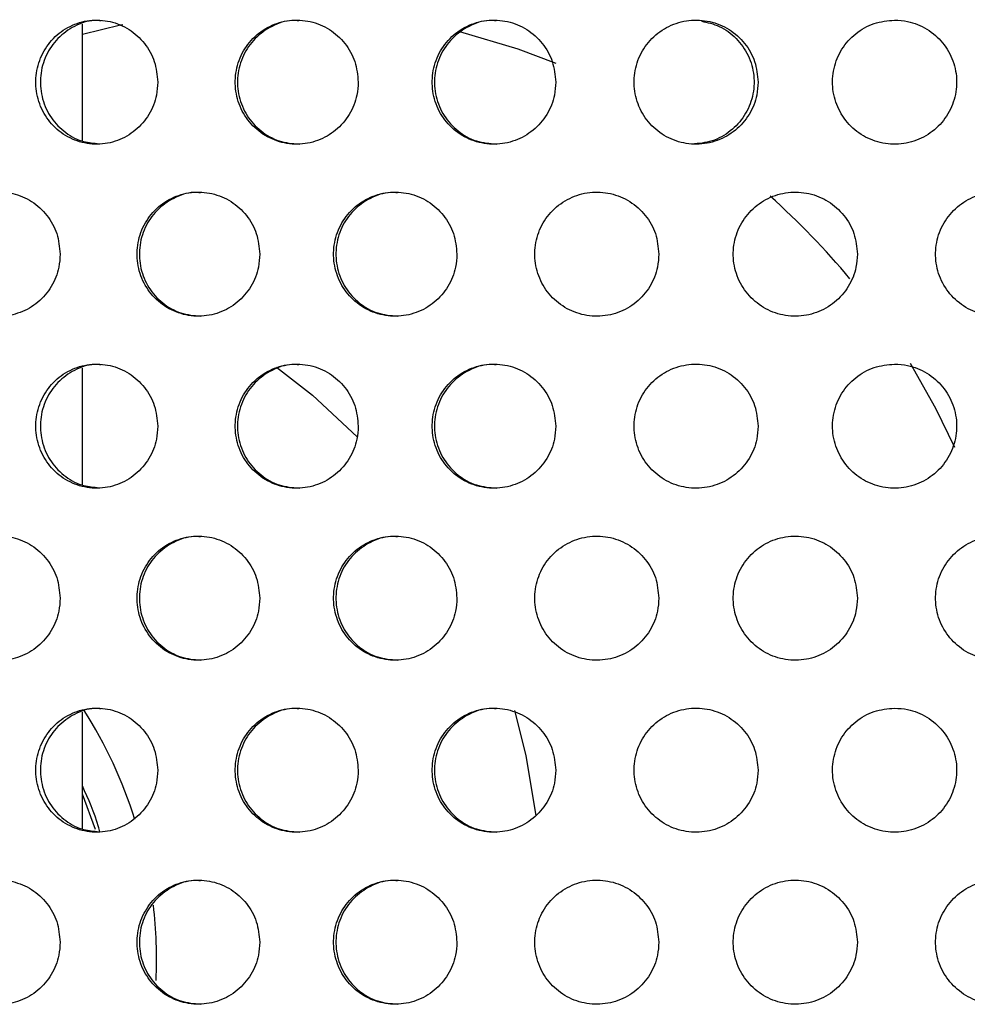
# Model space of a CAD drawing. Units: millimetres. Extents: x 420 to 770, y 80 to 665.
# Drawn here: x 560 to 598, y 579 to 619 of the extents above; entities that cross this region are included whole.
import ezdxf

# ---------------------------------------------------------------- set-up
doc = ezdxf.new("R2010")
doc.units = ezdxf.units.MM

msp = doc.modelspace()

# ---------------------------------------------------------------- linework, layer by layer
at = {"color": 7, "linetype": 'Continuous', "lineweight": 25}
for p, q in [((562.218, 613.768), (562.218, 618.48)), ((562.218, 599.908), (562.218, 604.62)), ((562.218, 586.048), (562.218, 590.76))]:
    msp.add_line(p, q, dxfattribs=at)
at = {"color": 8, "linetype": 'Continuous', "lineweight": 25}
msp.add_line((562.742, 586.024), (562.218, 587.457), dxfattribs=at)
at = {"color": 7, "linetype": 'Continuous', "lineweight": 25, "flags": 128}
for points in [[(563.85, 618.452), (563.755, 618.431), (562.218, 618.06)], [(581.32, 616.891), (579.778, 617.469), (577.435, 618.168)], [(597.386, 601.416), (596.62, 602.993), (595.588, 604.81)]]:
    msp.add_lwpolyline(points, dxfattribs=at)
at = {"color": 8, "linetype": 'Continuous', "lineweight": 25, "flags": 128}
for points in [[(570.038, 604.655), (571.492, 603.528), (573.293, 601.85)], [(579.631, 590.818), (580.086, 589.011), (580.492, 586.579)]]:
    msp.add_lwpolyline(points, dxfattribs=at)
at = {"color": 7, "linetype": 'Continuous', "lineweight": 25}
msp.add_arc((570.033, 589.096), 30, 39.5765, 48.4474, dxfattribs=at)
at = {"color": 8, "linetype": 'Continuous', "lineweight": 25}
for centre, radius, start, end in [((546.408, 580.769), 18.804, 17.5381, 32.3258), ((547.182, 580.854), 18.027, 357.1327, 6.7867)]:
    msp.add_arc(centre, radius, start, end, dxfattribs=at)
at = {"color": 7, "linetype": 'Continuous', "lineweight": 25}
for points, knots in [([(565.258, 616.139), (565.23, 616.421), (565.176, 616.983), (564.751, 617.731), (564.126, 618.3), (563.347, 618.625), (562.507, 618.67), (561.701, 618.43), (561.018, 617.932), (560.537, 617.231), (560.31, 616.407), (560.363, 615.554), (560.69, 614.766), (561.254, 614.133), (561.993, 613.726), (562.823, 613.592), (563.651, 613.744), (564.384, 614.167), (564.934, 614.812), (565.219, 615.508), (565.247, 615.964), (565.258, 616.139)], [0, 0, 0, 0, 0.053685, 0.10737, 0.161058, 0.214749, 0.268436, 0.322118, 0.375803, 0.429493, 0.483183, 0.536868, 0.590551, 0.644238, 0.697928, 0.751616, 0.8053, 0.858984, 0.912672, 0.966363, 1, 1, 1, 1]), ([(562.979, 618.608), (562.885, 618.616), (562.515, 618.65), (561.884, 618.418), (561.202, 617.935), (560.72, 617.23), (560.493, 616.408), (560.547, 615.554), (560.873, 614.765), (561.439, 614.139), (562.117, 613.739), (562.604, 613.691), (562.815, 613.671)], [0, 0, 0, 0, 0.037679, 0.1474675, 0.2572602, 0.3670628, 0.4768655, 0.5866584, 0.6964468, 0.8062431, 0.9160473, 1, 1, 1, 1]), ([(573.338, 616.139), (573.31, 616.42), (573.255, 616.982), (572.828, 617.73), (572.199, 618.299), (571.413, 618.625), (570.566, 618.67), (569.752, 618.43), (569.062, 617.932), (568.575, 617.23), (568.347, 616.407), (568.4, 615.554), (568.73, 614.767), (569.299, 614.135), (570.044, 613.727), (570.882, 613.592), (571.717, 613.744), (572.457, 614.167), (573.012, 614.812), (573.298, 615.508), (573.327, 615.964), (573.338, 616.139)], [0, 0, 0, 0, 0.053638, 0.107275, 0.160921, 0.214592, 0.268305, 0.322064, 0.375845, 0.429596, 0.483268, 0.536861, 0.590428, 0.644043, 0.697743, 0.75151, 0.805288, 0.859034, 0.912732, 0.966393, 1, 1, 1, 1]), ([(570.948, 618.608), (570.853, 618.616), (570.481, 618.65), (569.844, 618.418), (569.155, 617.935), (568.668, 617.23), (568.439, 616.407), (568.493, 615.554), (568.822, 614.766), (569.391, 614.138), (570.129, 613.718), (570.679, 613.668), (570.95, 613.643)], [0, 0, 0, 0, 0.036648, 0.144168, 0.251732, 0.359236, 0.466582, 0.573765, 0.680897, 0.788125, 0.895527, 1, 1, 1, 1]), ([(581.297, 616.139), (581.27, 616.421), (581.214, 616.983), (580.785, 617.731), (580.152, 618.3), (579.363, 618.625), (578.513, 618.67), (577.695, 618.43), (577.004, 617.932), (576.515, 617.231), (576.285, 616.407), (576.339, 615.554), (576.67, 614.766), (577.243, 614.133), (577.992, 613.726), (578.833, 613.592), (579.671, 613.744), (580.413, 614.167), (580.97, 614.812), (581.258, 615.508), (581.286, 615.964), (581.297, 616.139)], [0, 0, 0, 0, 0.053685, 0.10737, 0.161058, 0.214749, 0.268436, 0.322118, 0.375803, 0.429493, 0.483183, 0.536868, 0.590551, 0.644238, 0.697928, 0.751616, 0.8053, 0.858984, 0.912672, 0.966363, 1, 1, 1, 1]), ([(578.897, 618.608), (578.801, 618.616), (578.427, 618.65), (577.787, 618.418), (577.096, 617.935), (576.607, 617.23), (576.377, 616.408), (576.431, 615.554), (576.763, 614.765), (577.335, 614.137), (578.076, 613.717), (578.628, 613.668), (578.899, 613.644)], [0, 0, 0, 0, 0.036853, 0.144233, 0.251618, 0.359013, 0.466408, 0.573793, 0.681173, 0.788562, 0.895958, 1, 1, 1, 1]), ([(589.453, 616.139), (589.425, 616.42), (589.37, 616.982), (588.94, 617.73), (588.306, 618.299), (587.514, 618.625), (586.66, 618.67), (585.838, 618.43), (585.142, 617.932), (584.651, 617.23), (584.419, 616.407), (584.474, 615.554), (584.807, 614.767), (585.381, 614.135), (586.133, 613.727), (586.978, 613.592), (587.82, 613.744), (588.566, 614.167), (589.125, 614.812), (589.413, 615.508), (589.442, 615.964), (589.453, 616.139)], [0, 0, 0, 0, 0.053638, 0.107275, 0.160921, 0.214592, 0.268305, 0.322064, 0.375845, 0.429596, 0.483268, 0.536861, 0.590428, 0.644043, 0.697743, 0.75151, 0.805288, 0.859034, 0.912732, 0.966393, 1, 1, 1, 1]), ([(587.169, 618.596), (587.413, 618.542), (587.933, 618.427), (588.6, 617.927), (589.093, 617.232), (589.324, 616.406), (589.27, 615.554), (588.936, 614.766), (588.362, 614.138), (587.617, 613.718), (587.062, 613.668), (586.788, 613.643)], [0, 0, 0, 0, 0.100147, 0.213242, 0.326274, 0.439142, 0.551841, 0.664487, 0.777232, 0.890159, 1, 1, 1, 1]), ([(594.953, 618.639), (594.672, 618.612), (594.11, 618.557), (593.362, 618.126), (592.793, 617.491), (592.467, 616.699), (592.422, 615.845), (592.663, 615.024), (593.161, 614.328), (593.861, 613.837), (594.685, 613.606), (595.539, 613.66), (596.327, 613.994), (596.959, 614.569), (597.366, 615.322), (597.501, 616.167), (597.348, 617.008), (596.926, 617.753), (596.281, 618.311), (595.584, 618.6), (595.129, 618.628), (594.953, 618.639)], [0, 0, 0, 0, 0.053685, 0.10737, 0.161058, 0.214749, 0.268436, 0.322118, 0.375803, 0.429493, 0.483183, 0.536868, 0.590551, 0.644238, 0.697928, 0.751616, 0.8053, 0.858984, 0.912672, 0.966363, 1, 1, 1, 1]), ([(561.324, 609.209), (561.297, 609.491), (561.242, 610.053), (560.819, 610.801), (560.197, 611.37), (559.421, 611.695), (558.585, 611.74), (557.782, 611.5), (557.102, 611.002), (556.623, 610.301), (556.397, 609.477), (556.45, 608.624), (556.775, 607.836), (557.337, 607.204), (558.072, 606.797), (558.899, 606.662), (559.724, 606.814), (560.454, 607.237), (561.002, 607.882), (561.285, 608.578), (561.313, 609.034), (561.324, 609.209)], [0, 0, 0, 0, 0.053679, 0.107358, 0.161036, 0.214715, 0.2684, 0.322101, 0.375816, 0.429529, 0.483217, 0.536873, 0.590519, 0.644184, 0.697882, 0.751599, 0.80531, 0.859005, 0.912687, 0.966366, 1, 1, 1, 1]), ([(569.369, 609.209), (569.342, 609.49), (569.287, 610.052), (568.862, 610.799), (568.235, 611.368), (567.451, 611.694), (566.606, 611.741), (565.792, 611.501), (565.103, 611.002), (564.617, 610.3), (564.389, 609.476), (564.443, 608.624), (564.771, 607.838), (565.338, 607.206), (566.08, 606.798), (566.916, 606.662), (567.751, 606.813), (568.49, 607.236), (569.045, 607.882), (569.33, 608.579), (569.359, 609.034), (569.369, 609.209)], [0, 0, 0, 0, 0.053562, 0.107122, 0.160712, 0.21438, 0.268149, 0.322008, 0.37589, 0.429693, 0.483338, 0.536831, 0.590278, 0.643812, 0.697511, 0.751349, 0.805235, 0.85907, 0.912807, 0.966446, 1, 1, 1, 1]), ([(566.985, 611.678), (566.891, 611.686), (566.52, 611.721), (565.885, 611.489), (565.196, 611.005), (564.71, 610.299), (564.482, 609.476), (564.535, 608.624), (564.864, 607.837), (565.43, 607.21), (566.166, 606.788), (566.716, 606.738), (566.987, 606.713)], [0, 0, 0, 0, 0.036359, 0.144074, 0.251837, 0.35944, 0.466721, 0.573697, 0.680578, 0.787637, 0.895027, 1, 1, 1, 1]), ([(577.313, 609.209), (577.286, 609.491), (577.231, 610.053), (576.802, 610.801), (576.171, 611.37), (575.383, 611.695), (574.535, 611.74), (573.719, 611.5), (573.029, 611.002), (572.541, 610.301), (572.311, 609.477), (572.365, 608.624), (572.696, 607.836), (573.267, 607.204), (574.014, 606.797), (574.854, 606.662), (575.69, 606.814), (576.431, 607.237), (576.987, 607.882), (577.274, 608.578), (577.302, 609.034), (577.313, 609.209)], [0, 0, 0, 0, 0.053679, 0.107358, 0.161036, 0.214715, 0.2684, 0.322101, 0.375816, 0.429529, 0.483217, 0.536873, 0.590519, 0.644184, 0.697882, 0.751599, 0.80531, 0.859005, 0.912687, 0.966366, 1, 1, 1, 1]), ([(574.918, 611.678), (574.823, 611.686), (574.449, 611.72), (573.811, 611.488), (573.121, 611.005), (572.633, 610.3), (572.404, 609.477), (572.458, 608.624), (572.788, 607.835), (573.359, 607.207), (574.099, 606.787), (574.649, 606.738), (574.92, 606.714)], [0, 0, 0, 0, 0.036812, 0.144221, 0.251659, 0.359094, 0.466478, 0.573797, 0.681095, 0.788433, 0.895837, 1, 1, 1, 1]), ([(585.452, 609.209), (585.424, 609.49), (585.369, 610.052), (584.939, 610.799), (584.306, 611.368), (583.515, 611.694), (582.661, 611.741), (581.838, 611.501), (581.141, 611.002), (580.649, 610.3), (580.418, 609.476), (580.473, 608.624), (580.805, 607.838), (581.378, 607.206), (582.129, 606.798), (582.974, 606.662), (583.818, 606.813), (584.565, 607.236), (585.124, 607.882), (585.412, 608.579), (585.441, 609.034), (585.452, 609.209)], [0, 0, 0, 0, 0.053562, 0.107122, 0.160712, 0.21438, 0.268149, 0.322008, 0.37589, 0.429693, 0.483338, 0.536831, 0.590278, 0.643812, 0.697511, 0.751349, 0.805235, 0.85907, 0.912807, 0.966446, 1, 1, 1, 1]), ([(593.453, 609.209), (593.425, 609.491), (593.37, 610.053), (592.939, 610.801), (592.305, 611.37), (591.512, 611.695), (590.658, 611.74), (589.837, 611.5), (589.142, 611.002), (588.651, 610.301), (588.419, 609.477), (588.474, 608.624), (588.807, 607.836), (589.382, 607.204), (590.135, 606.797), (590.98, 606.662), (591.821, 606.814), (592.566, 607.237), (593.125, 607.882), (593.413, 608.578), (593.442, 609.034), (593.453, 609.209)], [0, 0, 0, 0, 0.053679, 0.107358, 0.161036, 0.214715, 0.2684, 0.322101, 0.375816, 0.429529, 0.483217, 0.536873, 0.590519, 0.644184, 0.697882, 0.751599, 0.80531, 0.859005, 0.912687, 0.966366, 1, 1, 1, 1]), ([(601.616, 609.209), (601.588, 609.49), (601.533, 610.052), (601.103, 610.799), (600.469, 611.368), (599.676, 611.694), (598.82, 611.741), (597.996, 611.501), (597.297, 611.002), (596.803, 610.3), (596.571, 609.476), (596.626, 608.624), (596.959, 607.838), (597.534, 607.206), (598.287, 606.798), (599.134, 606.662), (599.98, 606.813), (600.727, 607.236), (601.288, 607.882), (601.576, 608.579), (601.605, 609.034), (601.616, 609.209)], [0, 0, 0, 0, 0.053562, 0.107122, 0.160712, 0.21438, 0.268149, 0.322008, 0.37589, 0.429693, 0.483338, 0.536831, 0.590278, 0.643812, 0.697511, 0.751349, 0.805235, 0.85907, 0.912807, 0.966446, 1, 1, 1, 1]), ([(565.258, 602.279), (565.23, 602.561), (565.176, 603.123), (564.751, 603.871), (564.126, 604.44), (563.347, 604.765), (562.507, 604.81), (561.701, 604.57), (561.018, 604.072), (560.537, 603.371), (560.31, 602.547), (560.363, 601.694), (560.69, 600.906), (561.254, 600.273), (561.993, 599.866), (562.823, 599.732), (563.651, 599.884), (564.384, 600.307), (564.934, 600.952), (565.219, 601.648), (565.247, 602.104), (565.258, 602.279)], [0, 0, 0, 0, 0.053685, 0.10737, 0.161058, 0.214749, 0.268436, 0.322118, 0.375803, 0.429493, 0.483183, 0.536868, 0.590551, 0.644238, 0.697928, 0.751616, 0.8053, 0.858984, 0.912672, 0.966363, 1, 1, 1, 1]), ([(562.979, 604.748), (562.885, 604.756), (562.515, 604.79), (561.884, 604.558), (561.202, 604.075), (560.72, 603.37), (560.493, 602.548), (560.547, 601.694), (560.873, 600.905), (561.439, 600.279), (562.117, 599.879), (562.604, 599.831), (562.815, 599.811)], [0, 0, 0, 0, 0.037679, 0.1474675, 0.2572602, 0.3670628, 0.4768655, 0.5866584, 0.6964468, 0.8062431, 0.9160473, 1, 1, 1, 1]), ([(573.338, 602.279), (573.31, 602.56), (573.255, 603.122), (572.828, 603.87), (572.199, 604.439), (571.413, 604.765), (570.566, 604.81), (569.752, 604.57), (569.062, 604.072), (568.575, 603.37), (568.347, 602.547), (568.4, 601.694), (568.73, 600.907), (569.299, 600.275), (570.044, 599.867), (570.882, 599.732), (571.717, 599.884), (572.457, 600.307), (573.012, 600.952), (573.298, 601.648), (573.327, 602.104), (573.338, 602.279)], [0, 0, 0, 0, 0.053638, 0.107275, 0.160921, 0.214592, 0.268305, 0.322064, 0.375845, 0.429596, 0.483268, 0.536861, 0.590428, 0.644043, 0.697743, 0.75151, 0.805288, 0.859034, 0.912732, 0.966393, 1, 1, 1, 1]), ([(570.948, 604.748), (570.853, 604.756), (570.481, 604.79), (569.844, 604.558), (569.155, 604.075), (568.668, 603.37), (568.439, 602.547), (568.493, 601.694), (568.822, 600.906), (569.391, 600.278), (570.129, 599.858), (570.679, 599.808), (570.95, 599.783)], [0, 0, 0, 0, 0.036648, 0.144168, 0.251732, 0.359236, 0.466582, 0.573765, 0.680897, 0.788125, 0.895527, 1, 1, 1, 1]), ([(581.297, 602.279), (581.27, 602.561), (581.214, 603.123), (580.785, 603.871), (580.152, 604.44), (579.363, 604.765), (578.513, 604.81), (577.695, 604.57), (577.004, 604.072), (576.515, 603.371), (576.285, 602.547), (576.339, 601.694), (576.67, 600.906), (577.243, 600.273), (577.992, 599.866), (578.833, 599.732), (579.671, 599.884), (580.413, 600.307), (580.97, 600.952), (581.258, 601.648), (581.286, 602.104), (581.297, 602.279)], [0, 0, 0, 0, 0.053685, 0.10737, 0.161058, 0.214749, 0.268436, 0.322118, 0.375803, 0.429493, 0.483183, 0.536868, 0.590551, 0.644238, 0.697928, 0.751616, 0.8053, 0.858984, 0.912672, 0.966363, 1, 1, 1, 1]), ([(578.897, 604.748), (578.801, 604.756), (578.427, 604.79), (577.787, 604.558), (577.096, 604.075), (576.607, 603.37), (576.377, 602.548), (576.431, 601.694), (576.763, 600.905), (577.335, 600.277), (578.076, 599.857), (578.628, 599.808), (578.899, 599.784)], [0, 0, 0, 0, 0.036853, 0.144233, 0.251618, 0.359013, 0.466408, 0.573793, 0.681173, 0.788562, 0.895958, 1, 1, 1, 1]), ([(589.453, 602.279), (589.425, 602.56), (589.37, 603.122), (588.94, 603.87), (588.306, 604.439), (587.514, 604.765), (586.66, 604.81), (585.838, 604.57), (585.142, 604.072), (584.651, 603.37), (584.419, 602.547), (584.474, 601.694), (584.807, 600.907), (585.381, 600.275), (586.133, 599.867), (586.978, 599.732), (587.82, 599.884), (588.566, 600.307), (589.125, 600.952), (589.413, 601.648), (589.442, 602.104), (589.453, 602.279)], [0, 0, 0, 0, 0.053638, 0.107275, 0.160921, 0.214592, 0.268305, 0.322064, 0.375845, 0.429596, 0.483268, 0.536861, 0.590428, 0.644043, 0.697743, 0.75151, 0.805288, 0.859034, 0.912732, 0.966393, 1, 1, 1, 1]), ([(594.953, 604.779), (594.672, 604.752), (594.11, 604.697), (593.362, 604.266), (592.793, 603.631), (592.467, 602.839), (592.422, 601.985), (592.663, 601.164), (593.161, 600.468), (593.861, 599.977), (594.685, 599.746), (595.539, 599.8), (596.327, 600.134), (596.959, 600.709), (597.366, 601.462), (597.501, 602.307), (597.348, 603.148), (596.926, 603.893), (596.281, 604.451), (595.584, 604.74), (595.129, 604.768), (594.953, 604.779)], [0, 0, 0, 0, 0.053685, 0.10737, 0.161058, 0.214749, 0.268436, 0.322118, 0.375803, 0.429493, 0.483183, 0.536868, 0.590551, 0.644238, 0.697928, 0.751616, 0.8053, 0.858984, 0.912672, 0.966363, 1, 1, 1, 1]), ([(561.324, 595.349), (561.297, 595.631), (561.242, 596.193), (560.819, 596.941), (560.197, 597.51), (559.421, 597.835), (558.585, 597.88), (557.782, 597.64), (557.102, 597.142), (556.623, 596.441), (556.397, 595.617), (556.45, 594.764), (556.775, 593.976), (557.337, 593.344), (558.072, 592.937), (558.899, 592.802), (559.724, 592.954), (560.454, 593.377), (561.002, 594.022), (561.285, 594.718), (561.313, 595.174), (561.324, 595.349)], [0, 0, 0, 0, 0.053679, 0.107358, 0.161036, 0.214715, 0.2684, 0.322101, 0.375816, 0.429529, 0.483217, 0.536873, 0.590519, 0.644184, 0.697882, 0.751599, 0.80531, 0.859005, 0.912687, 0.966366, 1, 1, 1, 1]), ([(569.369, 595.349), (569.342, 595.63), (569.287, 596.192), (568.862, 596.939), (568.235, 597.508), (567.451, 597.834), (566.606, 597.881), (565.792, 597.641), (565.103, 597.142), (564.617, 596.44), (564.389, 595.616), (564.443, 594.764), (564.771, 593.978), (565.338, 593.346), (566.08, 592.938), (566.916, 592.802), (567.751, 592.953), (568.49, 593.376), (569.045, 594.022), (569.33, 594.719), (569.359, 595.174), (569.369, 595.349)], [0, 0, 0, 0, 0.053562, 0.107122, 0.160712, 0.21438, 0.268149, 0.322008, 0.37589, 0.429693, 0.483338, 0.536831, 0.590278, 0.643812, 0.697511, 0.751349, 0.805235, 0.85907, 0.912807, 0.966446, 1, 1, 1, 1]), ([(566.985, 597.818), (566.891, 597.826), (566.52, 597.861), (565.885, 597.629), (565.196, 597.145), (564.71, 596.439), (564.482, 595.616), (564.535, 594.764), (564.864, 593.977), (565.43, 593.35), (566.166, 592.928), (566.716, 592.878), (566.987, 592.853)], [0, 0, 0, 0, 0.036359, 0.144074, 0.251837, 0.35944, 0.466721, 0.573697, 0.680578, 0.787637, 0.895027, 1, 1, 1, 1]), ([(577.313, 595.349), (577.286, 595.631), (577.231, 596.193), (576.802, 596.941), (576.171, 597.51), (575.383, 597.835), (574.535, 597.88), (573.719, 597.64), (573.029, 597.142), (572.541, 596.441), (572.311, 595.617), (572.365, 594.764), (572.696, 593.976), (573.267, 593.344), (574.014, 592.937), (574.854, 592.802), (575.69, 592.954), (576.431, 593.377), (576.987, 594.022), (577.274, 594.718), (577.302, 595.174), (577.313, 595.349)], [0, 0, 0, 0, 0.053679, 0.107358, 0.161036, 0.214715, 0.2684, 0.322101, 0.375816, 0.429529, 0.483217, 0.536873, 0.590519, 0.644184, 0.697882, 0.751599, 0.80531, 0.859005, 0.912687, 0.966366, 1, 1, 1, 1]), ([(574.918, 597.818), (574.823, 597.826), (574.449, 597.86), (573.811, 597.628), (573.121, 597.145), (572.633, 596.44), (572.404, 595.617), (572.458, 594.764), (572.788, 593.975), (573.359, 593.347), (574.099, 592.927), (574.649, 592.878), (574.92, 592.854)], [0, 0, 0, 0, 0.036812, 0.144221, 0.251659, 0.359094, 0.466478, 0.573797, 0.681095, 0.788433, 0.895837, 1, 1, 1, 1]), ([(585.452, 595.349), (585.424, 595.63), (585.369, 596.192), (584.939, 596.939), (584.306, 597.508), (583.515, 597.834), (582.661, 597.881), (581.838, 597.641), (581.141, 597.142), (580.649, 596.44), (580.418, 595.616), (580.473, 594.764), (580.805, 593.978), (581.378, 593.346), (582.129, 592.938), (582.974, 592.802), (583.818, 592.953), (584.565, 593.376), (585.124, 594.022), (585.412, 594.719), (585.441, 595.174), (585.452, 595.349)], [0, 0, 0, 0, 0.053562, 0.107122, 0.160712, 0.21438, 0.268149, 0.322008, 0.37589, 0.429693, 0.483338, 0.536831, 0.590278, 0.643812, 0.697511, 0.751349, 0.805235, 0.85907, 0.912807, 0.966446, 1, 1, 1, 1]), ([(593.453, 595.349), (593.425, 595.631), (593.37, 596.193), (592.939, 596.941), (592.305, 597.51), (591.512, 597.835), (590.658, 597.88), (589.837, 597.64), (589.142, 597.142), (588.651, 596.441), (588.419, 595.617), (588.474, 594.764), (588.807, 593.976), (589.382, 593.344), (590.135, 592.937), (590.98, 592.802), (591.821, 592.954), (592.566, 593.377), (593.125, 594.022), (593.413, 594.718), (593.442, 595.174), (593.453, 595.349)], [0, 0, 0, 0, 0.053679, 0.107358, 0.161036, 0.214715, 0.2684, 0.322101, 0.375816, 0.429529, 0.483217, 0.536873, 0.590519, 0.644184, 0.697882, 0.751599, 0.80531, 0.859005, 0.912687, 0.966366, 1, 1, 1, 1]), ([(601.616, 595.349), (601.588, 595.63), (601.533, 596.192), (601.103, 596.939), (600.469, 597.508), (599.676, 597.834), (598.82, 597.881), (597.996, 597.641), (597.297, 597.142), (596.803, 596.44), (596.571, 595.616), (596.626, 594.764), (596.959, 593.978), (597.534, 593.346), (598.287, 592.938), (599.134, 592.802), (599.98, 592.953), (600.727, 593.376), (601.288, 594.022), (601.576, 594.719), (601.605, 595.174), (601.616, 595.349)], [0, 0, 0, 0, 0.053562, 0.107122, 0.160712, 0.21438, 0.268149, 0.322008, 0.37589, 0.429693, 0.483338, 0.536831, 0.590278, 0.643812, 0.697511, 0.751349, 0.805235, 0.85907, 0.912807, 0.966446, 1, 1, 1, 1]), ([(565.258, 588.419), (565.23, 588.701), (565.176, 589.263), (564.751, 590.011), (564.126, 590.58), (563.347, 590.905), (562.507, 590.95), (561.701, 590.71), (561.018, 590.212), (560.537, 589.511), (560.31, 588.687), (560.363, 587.834), (560.69, 587.046), (561.254, 586.413), (561.993, 586.006), (562.823, 585.872), (563.651, 586.024), (564.384, 586.447), (564.934, 587.092), (565.219, 587.788), (565.247, 588.244), (565.258, 588.419)], [0, 0, 0, 0, 0.053685, 0.10737, 0.161058, 0.214749, 0.268436, 0.322118, 0.375803, 0.429493, 0.483183, 0.536868, 0.590551, 0.644238, 0.697928, 0.751616, 0.8053, 0.858984, 0.912672, 0.966363, 1, 1, 1, 1]), ([(562.979, 590.888), (562.885, 590.896), (562.515, 590.93), (561.884, 590.698), (561.202, 590.215), (560.72, 589.51), (560.493, 588.688), (560.547, 587.834), (560.873, 587.045), (561.439, 586.419), (562.117, 586.019), (562.604, 585.971), (562.815, 585.951)], [0, 0, 0, 0, 0.037679, 0.147468, 0.25726, 0.367063, 0.476865, 0.586658, 0.696447, 0.806243, 0.916047, 1, 1, 1, 1]), ([(573.338, 588.419), (573.31, 588.7), (573.255, 589.262), (572.828, 590.01), (572.199, 590.579), (571.413, 590.905), (570.566, 590.95), (569.752, 590.71), (569.062, 590.212), (568.575, 589.51), (568.347, 588.687), (568.4, 587.834), (568.73, 587.047), (569.299, 586.415), (570.044, 586.007), (570.882, 585.872), (571.717, 586.024), (572.457, 586.447), (573.012, 587.092), (573.298, 587.788), (573.327, 588.244), (573.338, 588.419)], [0, 0, 0, 0, 0.053638, 0.107275, 0.160921, 0.214592, 0.268305, 0.322064, 0.375845, 0.429596, 0.483268, 0.536861, 0.590428, 0.644043, 0.697743, 0.75151, 0.805288, 0.859034, 0.912732, 0.966393, 1, 1, 1, 1]), ([(570.948, 590.888), (570.853, 590.896), (570.481, 590.93), (569.844, 590.698), (569.155, 590.215), (568.668, 589.51), (568.439, 588.687), (568.493, 587.834), (568.822, 587.046), (569.391, 586.418), (570.129, 585.998), (570.679, 585.948), (570.95, 585.923)], [0, 0, 0, 0, 0.036648, 0.144168, 0.251732, 0.359236, 0.466582, 0.573765, 0.680897, 0.788125, 0.895527, 1, 1, 1, 1]), ([(581.297, 588.419), (581.27, 588.701), (581.214, 589.263), (580.785, 590.011), (580.152, 590.58), (579.363, 590.905), (578.513, 590.95), (577.695, 590.71), (577.004, 590.212), (576.515, 589.511), (576.285, 588.687), (576.339, 587.834), (576.67, 587.046), (577.243, 586.413), (577.992, 586.006), (578.833, 585.872), (579.671, 586.024), (580.413, 586.447), (580.97, 587.092), (581.258, 587.788), (581.286, 588.244), (581.297, 588.419)], [0, 0, 0, 0, 0.053685, 0.10737, 0.161058, 0.214749, 0.268436, 0.322118, 0.375803, 0.429493, 0.483183, 0.536868, 0.590551, 0.644238, 0.697928, 0.751616, 0.8053, 0.858984, 0.912672, 0.966363, 1, 1, 1, 1]), ([(578.897, 590.888), (578.801, 590.896), (578.427, 590.93), (577.787, 590.698), (577.096, 590.215), (576.607, 589.51), (576.377, 588.688), (576.431, 587.834), (576.763, 587.045), (577.335, 586.417), (578.076, 585.997), (578.628, 585.948), (578.899, 585.924)], [0, 0, 0, 0, 0.036853, 0.144233, 0.251618, 0.359013, 0.466408, 0.573793, 0.681173, 0.788562, 0.895958, 1, 1, 1, 1]), ([(589.453, 588.419), (589.425, 588.7), (589.37, 589.262), (588.94, 590.01), (588.306, 590.579), (587.514, 590.905), (586.66, 590.95), (585.838, 590.71), (585.142, 590.212), (584.651, 589.51), (584.419, 588.687), (584.474, 587.834), (584.807, 587.047), (585.381, 586.415), (586.133, 586.007), (586.978, 585.872), (587.82, 586.024), (588.566, 586.447), (589.125, 587.092), (589.413, 587.788), (589.442, 588.244), (589.453, 588.419)], [0, 0, 0, 0, 0.053638, 0.107275, 0.160921, 0.214592, 0.268305, 0.322064, 0.375845, 0.429596, 0.483268, 0.536861, 0.590428, 0.644043, 0.697743, 0.75151, 0.805288, 0.859034, 0.912732, 0.966393, 1, 1, 1, 1]), ([(594.953, 590.919), (594.672, 590.892), (594.11, 590.837), (593.362, 590.406), (592.793, 589.771), (592.467, 588.979), (592.422, 588.125), (592.663, 587.304), (593.161, 586.608), (593.861, 586.117), (594.685, 585.886), (595.539, 585.94), (596.327, 586.274), (596.959, 586.849), (597.366, 587.602), (597.501, 588.447), (597.348, 589.288), (596.926, 590.033), (596.281, 590.591), (595.584, 590.88), (595.129, 590.908), (594.953, 590.919)], [0, 0, 0, 0, 0.053685, 0.10737, 0.161058, 0.214749, 0.268436, 0.322118, 0.375803, 0.429493, 0.483183, 0.536868, 0.590551, 0.644238, 0.697928, 0.751616, 0.8053, 0.858984, 0.912672, 0.966363, 1, 1, 1, 1]), ([(562.926, 585.939), (562.907, 586.006), (562.733, 586.645), (562.461, 587.252), (562.218, 587.795)], [0, 0, 0, 0, 0.105347, 1, 1, 1, 1]), ([(561.324, 581.489), (561.297, 581.771), (561.242, 582.333), (560.819, 583.081), (560.197, 583.65), (559.421, 583.975), (558.585, 584.02), (557.782, 583.78), (557.102, 583.282), (556.623, 582.581), (556.397, 581.757), (556.45, 580.904), (556.775, 580.116), (557.337, 579.484), (558.072, 579.077), (558.899, 578.942), (559.724, 579.094), (560.454, 579.517), (561.002, 580.162), (561.285, 580.858), (561.313, 581.314), (561.324, 581.489)], [0, 0, 0, 0, 0.053679, 0.107358, 0.161036, 0.214715, 0.2684, 0.322101, 0.375816, 0.429529, 0.483217, 0.536873, 0.590519, 0.644184, 0.697882, 0.751599, 0.80531, 0.859005, 0.912687, 0.966366, 1, 1, 1, 1]), ([(569.369, 581.489), (569.342, 581.77), (569.287, 582.332), (568.862, 583.079), (568.235, 583.648), (567.451, 583.974), (566.606, 584.021), (565.792, 583.781), (565.103, 583.282), (564.617, 582.58), (564.389, 581.756), (564.443, 580.904), (564.771, 580.118), (565.338, 579.486), (566.08, 579.078), (566.916, 578.942), (567.751, 579.093), (568.49, 579.516), (569.045, 580.162), (569.33, 580.859), (569.359, 581.314), (569.369, 581.489)], [0, 0, 0, 0, 0.053562, 0.107122, 0.160712, 0.21438, 0.268149, 0.322008, 0.37589, 0.429693, 0.483338, 0.536831, 0.590278, 0.643812, 0.697511, 0.751349, 0.805235, 0.85907, 0.912807, 0.966446, 1, 1, 1, 1]), ([(566.985, 583.958), (566.891, 583.966), (566.52, 584.001), (565.885, 583.769), (565.196, 583.285), (564.71, 582.579), (564.482, 581.756), (564.535, 580.904), (564.864, 580.117), (565.43, 579.49), (566.166, 579.068), (566.716, 579.018), (566.987, 578.993)], [0, 0, 0, 0, 0.036359, 0.144074, 0.251837, 0.35944, 0.466721, 0.573697, 0.680578, 0.787637, 0.895027, 1, 1, 1, 1]), ([(577.313, 581.489), (577.286, 581.771), (577.231, 582.333), (576.802, 583.081), (576.171, 583.65), (575.383, 583.975), (574.535, 584.02), (573.719, 583.78), (573.029, 583.282), (572.541, 582.581), (572.311, 581.757), (572.365, 580.904), (572.696, 580.116), (573.267, 579.484), (574.014, 579.077), (574.854, 578.942), (575.69, 579.094), (576.431, 579.517), (576.987, 580.162), (577.274, 580.858), (577.302, 581.314), (577.313, 581.489)], [0, 0, 0, 0, 0.053679, 0.107358, 0.161036, 0.214715, 0.2684, 0.322101, 0.375816, 0.429529, 0.483217, 0.536873, 0.590519, 0.644184, 0.697882, 0.751599, 0.80531, 0.859005, 0.912687, 0.966366, 1, 1, 1, 1]), ([(574.918, 583.958), (574.823, 583.966), (574.449, 584), (573.811, 583.768), (573.121, 583.285), (572.633, 582.58), (572.404, 581.757), (572.458, 580.904), (572.788, 580.115), (573.359, 579.487), (574.099, 579.067), (574.649, 579.018), (574.92, 578.994)], [0, 0, 0, 0, 0.036812, 0.144221, 0.251659, 0.359094, 0.466478, 0.573797, 0.681095, 0.788433, 0.895837, 1, 1, 1, 1]), ([(585.452, 581.489), (585.424, 581.77), (585.369, 582.332), (584.939, 583.079), (584.306, 583.648), (583.515, 583.974), (582.661, 584.021), (581.838, 583.781), (581.141, 583.282), (580.649, 582.58), (580.418, 581.756), (580.473, 580.904), (580.805, 580.118), (581.378, 579.486), (582.129, 579.078), (582.974, 578.942), (583.818, 579.093), (584.565, 579.516), (585.124, 580.162), (585.412, 580.859), (585.441, 581.314), (585.452, 581.489)], [0, 0, 0, 0, 0.053562, 0.107122, 0.160712, 0.21438, 0.268149, 0.322008, 0.37589, 0.429693, 0.483338, 0.536831, 0.590278, 0.643812, 0.697511, 0.751349, 0.805235, 0.85907, 0.912807, 0.966446, 1, 1, 1, 1]), ([(593.453, 581.489), (593.425, 581.771), (593.37, 582.333), (592.939, 583.081), (592.305, 583.65), (591.512, 583.975), (590.658, 584.02), (589.837, 583.78), (589.142, 583.282), (588.651, 582.581), (588.419, 581.757), (588.474, 580.904), (588.807, 580.116), (589.382, 579.484), (590.135, 579.077), (590.98, 578.942), (591.821, 579.094), (592.566, 579.517), (593.125, 580.162), (593.413, 580.858), (593.442, 581.314), (593.453, 581.489)], [0, 0, 0, 0, 0.053679, 0.107358, 0.161036, 0.214715, 0.2684, 0.322101, 0.375816, 0.429529, 0.483217, 0.536873, 0.590519, 0.644184, 0.697882, 0.751599, 0.80531, 0.859005, 0.912687, 0.966366, 1, 1, 1, 1]), ([(601.616, 581.489), (601.588, 581.77), (601.533, 582.332), (601.103, 583.079), (600.469, 583.648), (599.676, 583.974), (598.82, 584.021), (597.996, 583.781), (597.297, 583.282), (596.803, 582.58), (596.571, 581.756), (596.626, 580.904), (596.959, 580.118), (597.534, 579.486), (598.287, 579.078), (599.134, 578.942), (599.98, 579.093), (600.727, 579.516), (601.288, 580.162), (601.576, 580.859), (601.605, 581.314), (601.616, 581.489)], [0, 0, 0, 0, 0.053562, 0.107122, 0.160712, 0.21438, 0.268149, 0.322008, 0.37589, 0.429693, 0.483338, 0.536831, 0.590278, 0.643812, 0.697511, 0.751349, 0.805235, 0.85907, 0.912807, 0.966446, 1, 1, 1, 1])]:
    msp.add_open_spline(points, degree=3, knots=knots, dxfattribs=at)

doc.saveas('drawing.dxf')
